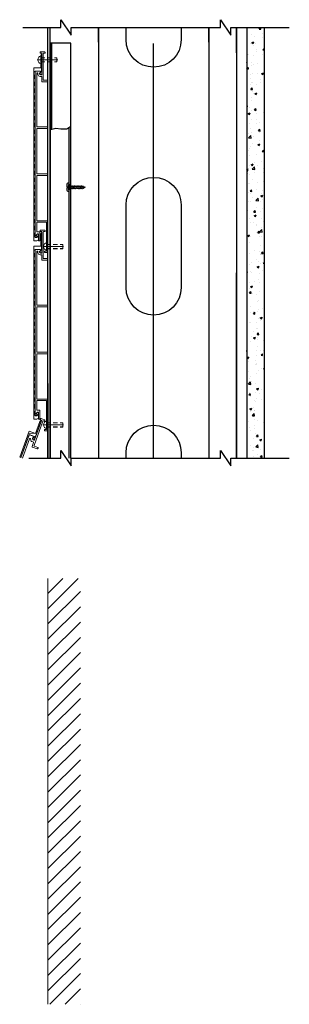
# Model space of a CAD drawing. Units: inches. Extents: x 0 to 163, y -29 to 99.
# Drawn here: x 41 to 51, y -29 to 7 of the extents above; entities that cross this region are included whole.
import ezdxf

# ---------------------------------------------------------------- set-up
doc = ezdxf.new("R2010")
doc.units = ezdxf.units.IN
doc.header["$LTSCALE"] = 0.3
doc.header["$MEASUREMENT"] = 0
doc.linetypes.add('CENTER', pattern=[50.8, 31.75, -6.35, 6.35, -6.35])
doc.linetypes.add('DASHED2', pattern=[9.525, 6.35, -3.175])
for name, color, linetype in [('Block origin', 7, 'Continuous'), ('Board', 15, 'Continuous'), ('Clip', 172, 'Continuous'), ('Foam', 153, 'Continuous'), ('Gyp board', 252, 'Continuous')]:
    doc.layers.add(name, color=color, linetype=linetype)
doc.linetypes.add('BATTING', pattern='A,0.0001,-0.1,[134,ltypeshp.shx,S=0.1,R=0,X=-0.1,Y=0],-0.2,[134,ltypeshp.shx,S=0.1,R=180,X=0.1,Y=0],-0.1', length=0.4001)

# ---------------------------------------------------------------- blocks, each defined once
blk = doc.blocks.new('*U6')
for p, q in [((0, -3.9), (0, 3.9)), ((0, 3.9), (0.7, 3.9)), ((0.7, 3.9), (2, 2)), ((2, 2), (3, 1.4)), ((3, 1.4), (4, 1.4)), ((4.7, 1.4), (6, 1.4)), ((6.7, 1.4), (8, 1.4)), ((8.7, 1.4), (10, 1.4)), ((10.7, 1.4), (12, 1.4)), ((12.7, 1.4), (14, 1.4)), ((14.7, 1.4), (16, 1.4)), ((16.7, 1.4), (18, 1.4)), ((18.7, 1.4), (19.4, 1.4)), ((19.4, 1.4), (20, 1.3)), ((20, 1.3), (20.1, 1.2)), ((20.8, 1), (24, 0)), ((0.7, -3.9), (0, -3.9)), ((0.7, -3.9), (2, -2)), ((2, -2), (3, -1.4)), ((3, -1.4), (3.3, -1.4)), ((4, -1.4), (5.3, -1.4)), ((6, -1.4), (7.3, -1.4)), ((8, -1.4), (9.3, -1.4)), ((10, -1.4), (11.3, -1.4)), ((12, -1.4), (13.3, -1.4)), ((14, -1.4), (15.3, -1.4)), ((16, -1.4), (17.3, -1.4)), ((18, -1.4), (19.3, -1.4)), ((20, -1.4), (21.4, -0.9)), ((22, -0.7), (24, 0))]:
    blk.add_line(p, q)
at = {"lineweight": 15}
for p, q in [((0.7, 3.9), (0.7, -3.9)), ((2, -2), (2, 2)), ((3, 0.2), (3.3, -1.4))]:
    blk.add_line(p, q, dxfattribs=at)
at = {"lineweight": 5}
for p, q in [((3, -1.4), (3, 1.4)), ((4.7, 1.4), (5.3, -1.4)), ((6.7, 1.4), (7.3, -1.4)), ((8.7, 1.4), (9.3, -1.4)), ((10.7, 1.4), (11.3, -1.4)), ((12.7, 1.4), (13.3, -1.4)), ((14.7, 1.4), (15.3, -1.4)), ((16.7, 1.4), (17.3, -1.4)), ((18.7, 1.4), (19.3, -1.4)), ((20.7, 1.3), (21.3, -0.7))]:
    blk.add_line(p, q, dxfattribs=at)
at = {"lineweight": 15, "start_tangent": (-1, 0), "end_tangent": (-0.347256, 0.93777)}
blk.add_spline([(4, -1.4), (3.5, -1), (3, 0.2)], degree=3, dxfattribs=at)
for points, start_tangent, end_tangent in [([(4, 1.4), (4.4, 2), (4.7, 1.4)], (0.571797, 0.820395), (0.389557, -0.921002)), ([(6, 1.4), (6.4, 2), (6.7, 1.4)], (0.571797, 0.820395), (0.389557, -0.921002)), ([(8, 1.4), (8.4, 2), (8.7, 1.4)], (0.571797, 0.820395), (0.389557, -0.921002)), ([(10, 1.4), (10.4, 2), (10.7, 1.4)], (0.571797, 0.820395), (0.389557, -0.921002)), ([(12, 1.4), (12.4, 2), (12.7, 1.4)], (0.571797, 0.820395), (0.389557, -0.921002)), ([(14, 1.4), (14.4, 2), (14.7, 1.4)], (0.571797, 0.820395), (0.389557, -0.921002)), ([(16, 1.4), (16.4, 2), (16.7, 1.4)], (0.571797, 0.820395), (0.389557, -0.921002)), ([(18, 1.4), (18.4, 2), (18.7, 1.4)], (0.571797, 0.820395), (0.389557, -0.921002)), ([(20, 1.3), (20.4, 1.9), (20.7, 1.3)], (0.571797, 0.820395), (0.389557, -0.921002)), ([(3.3, -1.4), (3.7, -2), (4, -1.4)], (0.571797, -0.820395), (0.389557, 0.921002)), ([(5.3, -1.4), (5.7, -2), (6, -1.4)], (0.571797, -0.820395), (0.389557, 0.921002)), ([(7.3, -1.4), (7.7, -2), (8, -1.4)], (0.571797, -0.820395), (0.389557, 0.921002)), ([(9.3, -1.4), (9.7, -2), (10, -1.4)], (0.571797, -0.820395), (0.389557, 0.921002)), ([(11.3, -1.4), (11.7, -2), (12, -1.4)], (0.571797, -0.820395), (0.389557, 0.921002)), ([(13.3, -1.4), (13.7, -2), (14, -1.4)], (0.571797, -0.820395), (0.389557, 0.921002)), ([(15.3, -1.4), (15.7, -2), (16, -1.4)], (0.571797, -0.820395), (0.389557, 0.921002)), ([(17.3, -1.4), (17.7, -2), (18, -1.4)], (0.571797, -0.820395), (0.389557, 0.921002)), ([(19.3, -1.4), (19.7, -2), (20, -1.4)], (0.571797, -0.820395), (0.389557, 0.921002)), ([(21.3, -0.7), (21.7, -1.4), (22, -0.7)], (0.571797, -0.820395), (0.389557, 0.921002))]:
    blk.add_spline(points, degree=3, dxfattribs=dict(start_tangent=start_tangent, end_tangent=end_tangent))
at = {"lineweight": 5}
for points, start_tangent, end_tangent in [([(4, 1.4), (4.4, 1.2), (4.8, 0.4), (5.3, -1.4)], (0.99352, -0.113659), (0.389557, -0.921002)), ([(6, -1.4), (5.6, -1.2), (5.1, -0.4), (4.7, 1.4)], (-0.99352, 0.113659), (-0.389557, 0.921002)), ([(6, 1.4), (6.4, 1.2), (6.8, 0.4), (7.3, -1.4)], (0.99352, -0.113659), (0.389557, -0.921002)), ([(8, -1.4), (7.6, -1.2), (7.1, -0.4), (6.7, 1.4)], (-0.99352, 0.113659), (-0.389557, 0.921002)), ([(8, 1.4), (8.4, 1.2), (8.8, 0.4), (9.3, -1.4)], (0.99352, -0.113659), (0.389557, -0.921002)), ([(10, -1.4), (9.6, -1.2), (9.1, -0.4), (8.7, 1.4)], (-0.99352, 0.113659), (-0.389557, 0.921002)), ([(10, 1.4), (10.4, 1.2), (10.8, 0.4), (11.3, -1.4)], (0.99352, -0.113659), (0.389557, -0.921002)), ([(12, -1.4), (11.6, -1.2), (11.1, -0.4), (10.7, 1.4)], (-0.99352, 0.113659), (-0.389557, 0.921002)), ([(12, 1.4), (12.4, 1.2), (12.8, 0.4), (13.3, -1.4)], (0.99352, -0.113659), (0.389557, -0.921002)), ([(14, -1.4), (13.6, -1.2), (13.1, -0.4), (12.7, 1.4)], (-0.99352, 0.113659), (-0.389557, 0.921002)), ([(14, 1.4), (14.4, 1.2), (14.8, 0.4), (15.3, -1.4)], (0.99352, -0.113659), (0.389557, -0.921002)), ([(16, -1.4), (15.6, -1.2), (15.1, -0.4), (14.7, 1.4)], (-0.99352, 0.113659), (-0.389557, 0.921002)), ([(16, 1.4), (16.4, 1.2), (16.8, 0.4), (17.3, -1.4)], (0.99352, -0.113659), (0.389557, -0.921002)), ([(18, -1.4), (17.6, -1.2), (17.1, -0.4), (16.7, 1.4)], (-0.99352, 0.113659), (-0.389557, 0.921002)), ([(18, 1.4), (18.4, 1.2), (18.8, 0.4), (19.3, -1.4)], (0.99352, -0.113659), (0.389557, -0.921002)), ([(20, -1.4), (19.6, -1.2), (19.1, -0.4), (18.7, 1.4)], (-0.99352, 0.113659), (-0.389557, 0.921002)), ([(20, 1.3), (20.4, 1.1), (20.9, 0.4), (21.3, -0.7)], (0.99352, -0.113659), (0.389557, -0.921002)), ([(22, -0.7), (21.6, -0.6), (21.1, 0.2), (20.7, 1.3)], (-0.99352, 0.113659), (-0.389557, 0.921002))]:
    blk.add_spline(points, degree=3, dxfattribs=dict(at, start_tangent=start_tangent, end_tangent=end_tangent))
blk = doc.blocks.new('DC_GROUP_165M\u3000PITCH\u3000WALL\u3000MATERIAL_1')
at = {"color": 7, "linetype": 'Continuous', "lineweight": 13}
for p, q in [((-96.11, 112.98), (-82.19, 99.06)), ((-89.04, 112.98), (-82.19, 106.13)), ((-97.2, 106.99), (-82.19, 91.99)), ((-97.2, 99.92), (-82.19, 84.92)), ((-97.2, 92.85), (-82.19, 77.85)), ((-97.2, 85.78), (-82.19, 70.78)), ((-97.2, 78.71), (-82.19, 63.7)), ((-97.2, 71.64), (-82.19, 56.63)), ((-97.2, 64.57), (-82.19, 49.56)), ((-97.2, 57.5), (-82.19, 42.49)), ((-97.2, 50.43), (-82.19, 35.42)), ((-97.2, 43.35), (-82.19, 28.35)), ((-97.2, 36.28), (-82.19, 21.28)), ((-97.2, 29.21), (-82.19, 14.21)), ((-97.2, 22.14), (-82.19, 7.14)), ((-97.2, 15.07), (-82.19, 0.06)), ((-97.2, 8), (-82.19, -7.01)), ((-97.2, 0.93), (-82.19, -14.08)), ((-97.2, -6.14), (-82.19, -21.15)), ((-97.2, -13.21), (-82.19, -28.22)), ((-97.2, -20.29), (-82.19, -35.29)), ((-97.2, -27.36), (-82.19, -42.36)), ((-97.2, -34.43), (-82.19, -49.43)), ((-97.2, -41.5), (-82.19, -56.5)), ((-97.2, -48.57), (-82.19, -63.57)), ((-97.2, -55.64), (-82.19, -70.65)), ((-97.2, -62.71), (-82.19, -77.72)), ((-97.2, -69.78), (-83.01, -83.97)), ((-97.2, -76.85), (-90.08, -83.97)), ((-97.2, -83.92), (-97.16, -83.97))]:
    blk.add_line(p, q, dxfattribs=at)
blk = doc.blocks.new('DC_GROUP_165M\u3000PITCH\u3000WALL\u3000MATERIAL_2')
at = {"color": 9, "linetype": 'CENTER', "lineweight": 13}
blk.add_line((-79.84, -72.19), (-89.34, -72.19), dxfattribs=at)
at = {"color": 150, "linetype": 'DASHED2', "lineweight": 13}
for p, q in [((-81.49, -71.19), (-88.99, -71.19)), ((-88.99, -73.19), (-88.99, -71.19)), ((-81.49, -71.31), (-88.99, -71.31)), ((-81.49, -73.06), (-88.99, -73.06)), ((-81.49, -73.19), (-88.99, -73.19))]:
    blk.add_line(p, q, dxfattribs=at)
at = {"color": 3, "linetype": 'Continuous', "lineweight": 13}
blk.add_line((-81.49, -73.94), (-81.49, -70.44), dxfattribs=at)
for centre, radius, start, end in [((-81.71, -71.89), 1.47, 38.7357, 81.5444), ((-82.29, -72.19), 2.12, 324.9717, 35.0283), ((-81.71, -72.48), 1.47, 278.4556, 321.2643)]:
    blk.add_arc(centre, radius, start, end, dxfattribs=at)
blk = doc.blocks.new('DC_GROUP_165M\u3000PITCH\u3000WALL\u3000MATERIAL_3')
at = {"color": 9, "linetype": 'CENTER', "lineweight": 13}
blk.add_line((-77.19, 96.68), (-86.69, 96.68), dxfattribs=at)
at = {"color": 150, "linetype": 'DASHED2', "lineweight": 13}
for p, q in [((-78.84, 97.68), (-86.34, 97.68)), ((-86.34, 95.68), (-86.34, 97.68)), ((-78.84, 97.55), (-86.34, 97.55)), ((-78.84, 95.8), (-86.34, 95.8)), ((-78.84, 95.68), (-86.34, 95.68))]:
    blk.add_line(p, q, dxfattribs=at)
at = {"color": 3, "linetype": 'Continuous', "lineweight": 13}
blk.add_line((-78.84, 94.93), (-78.84, 98.43), dxfattribs=at)
for centre, radius, start, end in [((-79.06, 96.97), 1.47, 38.7357, 81.5444), ((-79.64, 96.68), 2.12, 324.9717, 35.0283), ((-79.06, 96.39), 1.47, 278.4556, 321.2643)]:
    blk.add_arc(centre, radius, start, end, dxfattribs=at)
blk = doc.blocks.new('DC_GROUP_165M\u3000PITCH\u3000WALL\u3000MATERIAL_4')
at = {"color": 9, "linetype": 'CENTER', "lineweight": 13}
blk.add_line((-79.84, 10.31), (-89.34, 10.31), dxfattribs=at)
at = {"color": 150, "linetype": 'DASHED2', "lineweight": 13}
for p, q in [((-81.49, 11.31), (-88.99, 11.31)), ((-88.99, 9.31), (-88.99, 11.31)), ((-81.49, 11.19), (-88.99, 11.19)), ((-81.49, 9.44), (-88.99, 9.44)), ((-81.49, 9.31), (-88.99, 9.31))]:
    blk.add_line(p, q, dxfattribs=at)
at = {"color": 3, "linetype": 'Continuous', "lineweight": 13}
blk.add_line((-81.49, 8.56), (-81.49, 12.06), dxfattribs=at)
for centre, radius, start, end in [((-81.71, 10.61), 1.47, 38.7357, 81.5444), ((-82.29, 10.31), 2.12, 324.9717, 35.0283), ((-81.71, 10.02), 1.47, 278.4556, 321.2643)]:
    blk.add_arc(centre, radius, start, end, dxfattribs=at)
blk = doc.blocks.new('DC_GROUP_165M\u3000PITCH\u3000WALL\u3000MATERIAL_10')
at = {"color": 4, "linetype": 'Continuous', "lineweight": 13}
for p, q in [((-80.84, 17.36), (-80.84, 17.66)), ((-80.69, 17.81), (-78.74, 17.81)), ((-80.19, 17.21), (-80.69, 17.21)), ((-80.04, 17.06), (-80.04, 4.91)), ((-79.34, 7.46), (-79.34, 17.06)), ((-79.19, 17.21), (-78.74, 17.21)), ((-78.84, 16.31), (-78.84, 10.51)), ((-78.59, 17.36), (-78.59, 17.66)), ((-75.69, 10.51), (-78.84, 10.51)), ((-75.69, 10.51), (-75.69, -69.49)), ((-80.19, 4.76), (-81.94, 4.76)), ((-79.34, 6.36), (-79.34, 4.21)), ((-78.77, 7.31), (-79.19, 7.31)), ((-78.59, 6.51), (-79.19, 6.51)), ((-78.69, 8.76), (-78.69, 8.36)), ((-78.33, 7.77), (-78.65, 7.37)), ((-76.44, 8.91), (-78.54, 8.91)), ((-78.44, 8.21), (-78.54, 8.21)), ((-78.29, 8.06), (-78.29, 7.87)), ((-77.59, 7.51), (-77.59, 8.06)), ((-77.44, 8.21), (-77.14, 8.21)), ((-76.99, 8.06), (-76.99, -16.74)), ((-76.29, 8.76), (-76.29, -67.74)), ((-82.19, 4.51), (-82.19, 4.31)), ((-79.49, 4.06), (-81.94, 4.06)), ((-82.19, -17.04), (-82.19, -17.44)), ((-77.14, -16.89), (-82.04, -16.89)), ((-77.14, -17.59), (-82.04, -17.59)), ((-76.99, -17.74), (-76.99, -38.44)), ((-82.19, -38.74), (-82.19, -39.14)), ((-77.14, -38.59), (-82.04, -38.59)), ((-82.04, -39.29), (-77.14, -39.29)), ((-76.99, -39.44), (-76.99, -60.09)), ((-82.19, -74.84), (-82.19, -60.39)), ((-77.14, -60.24), (-82.04, -60.24)), ((-81.49, -61.09), (-81.49, -72.04)), ((-77.14, -60.94), (-81.34, -60.94)), ((-76.99, -61.09), (-76.99, -65.24)), ((-78.44, -65.54), (-78.44, -67.89)), ((-78.44, -69.34), (-78.44, -66.79)), ((-77.14, -65.39), (-78.29, -65.39)), ((-77.84, -67.89), (-77.84, -66.54)), ((-77.84, -67.62), (-77.84, -69.34)), ((-77.69, -66.39), (-77.27, -66.39)), ((-77.19, -67.44), (-77.19, -67.74)), ((-76.83, -66.85), (-77.15, -66.44)), ((-76.94, -67.29), (-77.04, -67.29)), ((-77.04, -67.89), (-76.44, -67.89)), ((-76.79, -66.94), (-76.79, -67.14)), ((-81.49, -72.04), (-81.64, -72.19)), ((-81.49, -72.34), (-81.64, -72.19)), ((-81.49, -72.34), (-81.49, -74.14)), ((-77.99, -69.49), (-78.29, -69.49)), ((-75.69, -69.49), (-77.09, -69.49)), ((-80.74, -74.99), (-82.04, -74.99)), ((-81.34, -74.29), (-80.74, -74.29)), ((-80.59, -74.44), (-80.59, -74.84))]:
    blk.add_line(p, q, dxfattribs=at)
at = {"color": 7, "linetype": 'DASHED2', "lineweight": 13}
for p, q in [((-79.24, 16.8), (-79.24, 7.41)), ((-78.74, 7.41), (-79.24, 7.41)), ((-78.79, 9.01), (-78.79, 8.11)), ((-78.79, 9.01), (-76.19, 9.01)), ((-78.79, 8.11), (-78.39, 8.11)), ((-78.39, 7.85), (-78.74, 7.41)), ((-78.39, 8.11), (-78.39, 7.85)), ((-76.19, -67.74), (-76.19, 9.01)), ((-77.74, -66.49), (-77.24, -66.49)), ((-77.29, -67.74), (-77.29, -67.44)), ((-77.24, -66.49), (-76.89, -66.92)), ((-77.04, -67.19), (-76.94, -67.19)), ((-76.44, -67.99), (-77.04, -67.99)), ((-76.89, -66.92), (-76.89, -67.14))]:
    blk.add_line(p, q, dxfattribs=at)
at = {"color": 4, "linetype": 'Continuous', "lineweight": 13}
for centre, radius, start, end in [((-80.69, 17.66), 0.15, 90, 180), ((-80.69, 17.36), 0.15, 180, 270), ((-80.19, 17.06), 0.15, 0, 90), ((-79.19, 17.06), 0.15, 90, 180), ((-79.34, 16.31), 0.5, 0, 90), ((-78.74, 17.66), 0.15, 0, 90), ((-78.74, 17.36), 0.15, 270, 0), ((-81.94, 4.51), 0.25, 90, 180), ((-80.19, 4.91), 0.15, 270, 0), ((-79.19, 7.46), 0.15, 180, 270), ((-79.19, 6.36), 0.15, 90, 180), ((-78.77, 7.46), 0.15, 270, 321.3402), ((-78.54, 8.76), 0.15, 90, 180), ((-78.54, 8.36), 0.15, 180, 270), ((-78.59, 7.51), 1, 270, 0), ((-78.44, 8.06), 0.15, 0, 90), ((-78.44, 7.87), 0.15, 321.3402, 0), ((-77.44, 8.06), 0.15, 90, 180), ((-77.14, 8.06), 0.15, 0, 90), ((-76.44, 8.76), 0.15, 0, 90), ((-81.94, 4.31), 0.25, 180, 270), ((-79.49, 4.21), 0.15, 270, 0), ((-82.04, -17.04), 0.15, 90, 180), ((-82.04, -17.44), 0.15, 180, 270), ((-77.14, -16.74), 0.15, 270, 0), ((-77.14, -17.74), 0.15, 0, 90), ((-82.04, -38.74), 0.15, 90, 180), ((-82.04, -39.14), 0.15, 180, 270), ((-77.14, -38.44), 0.15, 270, 0), ((-77.14, -39.44), 0.15, 0, 90), ((-82.04, -60.39), 0.15, 90, 180), ((-81.34, -61.09), 0.15, 90, 180), ((-77.14, -60.09), 0.15, 270, 0), ((-77.14, -60.09), 0.15, 270, 0), ((-77.14, -61.09), 0.15, 0, 90), ((-77.14, -61.09), 0.15, 0, 90), ((-78.29, -65.54), 0.15, 90, 180), ((-77.69, -66.54), 0.15, 90, 180), ((-77.27, -66.54), 0.15, 38.6598, 90), ((-77.04, -67.44), 0.15, 90, 180), ((-77.04, -67.74), 0.15, 180, 270), ((-77.14, -65.24), 0.15, 270, 0), ((-77.14, -65.24), 0.15, 270, 0), ((-77.14, -65.24), 0.15, 270, 0), ((-76.94, -67.14), 0.15, 270, 0), ((-76.94, -66.94), 0.15, 0, 38.6598), ((-76.44, -67.74), 0.15, 270, 0), ((-78.29, -69.34), 0.15, 180, 270), ((-77.99, -69.34), 0.15, 270, 0), ((-77.09, -68.74), 0.75, 180, 270), ((-82.04, -74.84), 0.15, 180, 270), ((-81.34, -74.14), 0.15, 180, 270), ((-80.74, -74.44), 0.15, 0, 90), ((-80.74, -74.84), 0.15, 270, 0)]:
    blk.add_arc(centre, radius, start, end, dxfattribs=at)
at = {"color": 7, "linetype": 'DASHED2', "lineweight": 13}
for centre, radius, start, end in [((-77.04, -67.44), 0.25, 90, 180), ((-77.04, -67.74), 0.25, 180, 270), ((-76.94, -67.14), 0.05, 270, 0), ((-76.44, -67.74), 0.25, 270, 0)]:
    blk.add_arc(centre, radius, start, end, dxfattribs=at)
blk = doc.blocks.new('DC_GROUP_165M\u3000PITCH\u3000WALL\u3000MATERIAL_11')
at = {"color": 4, "linetype": 'Continuous', "lineweight": 13}
for p, q in [((-80.69, 100.31), (-78.74, 100.31)), ((-80.84, 99.86), (-80.84, 100.16)), ((-80.19, 99.71), (-80.69, 99.71)), ((-80.04, 99.56), (-80.04, 87.41)), ((-79.34, 89.96), (-79.34, 99.56)), ((-79.19, 99.71), (-78.74, 99.71)), ((-78.84, 98.81), (-78.84, 93.01)), ((-78.59, 99.86), (-78.59, 100.16)), ((-75.69, 93.01), (-78.84, 93.01)), ((-78.69, 91.26), (-78.69, 90.86)), ((-76.44, 91.41), (-78.54, 91.41)), ((-76.29, 91.26), (-76.29, 14.76)), ((-75.69, 93.01), (-75.69, 13.01)), ((-82.19, 87.01), (-82.19, 86.81)), ((-80.19, 87.26), (-81.94, 87.26)), ((-79.49, 86.56), (-81.94, 86.56)), ((-79.34, 88.86), (-79.34, 86.71)), ((-78.77, 89.81), (-79.19, 89.81)), ((-78.59, 89.01), (-79.19, 89.01)), ((-78.33, 90.27), (-78.65, 89.87)), ((-78.44, 90.71), (-78.54, 90.71)), ((-78.29, 90.56), (-78.29, 90.37)), ((-77.59, 90.01), (-77.59, 90.56)), ((-77.44, 90.71), (-77.14, 90.71)), ((-76.99, 90.56), (-76.99, 65.76)), ((-82.19, 65.46), (-82.19, 65.06)), ((-77.14, 65.61), (-82.04, 65.61)), ((-77.14, 64.91), (-82.04, 64.91)), ((-76.99, 64.76), (-76.99, 44.06)), ((-82.19, 43.76), (-82.19, 43.36)), ((-77.14, 43.91), (-82.04, 43.91)), ((-82.04, 43.21), (-77.14, 43.21)), ((-76.99, 43.06), (-76.99, 22.41)), ((-82.19, 7.66), (-82.19, 22.11)), ((-77.14, 22.26), (-82.04, 22.26)), ((-81.49, 21.41), (-81.49, 10.46)), ((-77.14, 21.56), (-81.34, 21.56)), ((-76.99, 21.41), (-76.99, 17.26)), ((-78.44, 16.96), (-78.44, 14.61)), ((-78.44, 13.16), (-78.44, 15.71)), ((-77.14, 17.11), (-78.29, 17.11)), ((-77.84, 14.61), (-77.84, 15.96)), ((-77.84, 14.88), (-77.84, 13.16)), ((-77.69, 16.11), (-77.27, 16.11)), ((-77.19, 15.06), (-77.19, 14.76)), ((-76.83, 15.65), (-77.15, 16.06)), ((-76.94, 15.21), (-77.04, 15.21)), ((-77.04, 14.61), (-76.44, 14.61)), ((-76.79, 15.56), (-76.79, 15.36)), ((-81.49, 10.46), (-81.64, 10.31)), ((-81.49, 10.16), (-81.64, 10.31)), ((-81.49, 10.16), (-81.49, 8.36)), ((-77.99, 13.01), (-78.29, 13.01)), ((-75.69, 13.01), (-77.09, 13.01)), ((-80.74, 7.51), (-82.04, 7.51)), ((-81.34, 8.21), (-80.74, 8.21)), ((-80.59, 8.06), (-80.59, 7.66))]:
    blk.add_line(p, q, dxfattribs=at)
at = {"color": 7, "linetype": 'DASHED2', "lineweight": 13}
for p, q in [((-79.24, 99.3), (-79.24, 89.91)), ((-78.79, 91.51), (-78.79, 90.61)), ((-78.79, 91.51), (-76.19, 91.51)), ((-76.19, 14.76), (-76.19, 91.51)), ((-78.74, 89.91), (-79.24, 89.91)), ((-78.79, 90.61), (-78.39, 90.61)), ((-78.39, 90.35), (-78.74, 89.91)), ((-78.39, 90.61), (-78.39, 90.35)), ((-77.74, 16.01), (-77.24, 16.01)), ((-77.29, 14.76), (-77.29, 15.06)), ((-77.24, 16.01), (-76.89, 15.58)), ((-77.04, 15.31), (-76.94, 15.31)), ((-76.44, 14.51), (-77.04, 14.51)), ((-76.89, 15.58), (-76.89, 15.36))]:
    blk.add_line(p, q, dxfattribs=at)
at = {"color": 4, "linetype": 'Continuous', "lineweight": 13}
for centre, radius, start, end in [((-80.69, 100.16), 0.15, 90, 180), ((-78.74, 100.16), 0.15, 0, 90), ((-80.69, 99.86), 0.15, 180, 270), ((-80.19, 99.56), 0.15, 0, 90), ((-79.19, 99.56), 0.15, 90, 180), ((-79.34, 98.81), 0.5, 0, 90), ((-78.74, 99.86), 0.15, 270, 0), ((-78.54, 91.26), 0.15, 90, 180), ((-76.44, 91.26), 0.15, 0, 90), ((-81.94, 87.01), 0.25, 90, 180), ((-81.94, 86.81), 0.25, 180, 270), ((-80.19, 87.41), 0.15, 270, 0), ((-79.49, 86.71), 0.15, 270, 0), ((-79.19, 89.96), 0.15, 180, 270), ((-79.19, 88.86), 0.15, 90, 180), ((-78.77, 89.96), 0.15, 270, 321.3402), ((-78.54, 90.86), 0.15, 180, 270), ((-78.59, 90.01), 1, 270, 0), ((-78.44, 90.56), 0.15, 0, 90), ((-78.44, 90.37), 0.15, 321.3402, 0), ((-77.44, 90.56), 0.15, 90, 180), ((-77.14, 90.56), 0.15, 0, 90), ((-82.04, 65.46), 0.15, 90, 180), ((-82.04, 65.06), 0.15, 180, 270), ((-77.14, 65.76), 0.15, 270, 0), ((-77.14, 64.76), 0.15, 0, 90), ((-82.04, 43.76), 0.15, 90, 180), ((-82.04, 43.36), 0.15, 180, 270), ((-77.14, 44.06), 0.15, 270, 0), ((-77.14, 43.06), 0.15, 0, 90), ((-82.04, 22.11), 0.15, 90, 180), ((-81.34, 21.41), 0.15, 90, 180), ((-77.14, 22.41), 0.15, 270, 0), ((-77.14, 22.41), 0.15, 270, 0), ((-77.14, 21.41), 0.15, 0, 90), ((-77.14, 21.41), 0.15, 0, 90), ((-78.29, 16.96), 0.15, 90, 180), ((-77.69, 15.96), 0.15, 90, 180), ((-77.09, 13.76), 0.75, 180, 270), ((-77.27, 15.96), 0.15, 38.6598, 90), ((-77.04, 15.06), 0.15, 90, 180), ((-77.04, 14.76), 0.15, 180, 270), ((-77.14, 17.26), 0.15, 270, 0), ((-77.14, 17.26), 0.15, 270, 0), ((-77.14, 17.26), 0.15, 270, 0), ((-76.94, 15.36), 0.15, 270, 0), ((-76.94, 15.56), 0.15, 0, 38.6598), ((-76.44, 14.76), 0.15, 270, 0), ((-78.29, 13.16), 0.15, 180, 270), ((-77.99, 13.16), 0.15, 270, 0), ((-82.04, 7.66), 0.15, 180, 270), ((-81.34, 8.36), 0.15, 180, 270), ((-80.74, 8.06), 0.15, 0, 90), ((-80.74, 7.66), 0.15, 270, 0)]:
    blk.add_arc(centre, radius, start, end, dxfattribs=at)
at = {"color": 7, "linetype": 'DASHED2', "lineweight": 13}
for centre, radius, start, end in [((-77.04, 15.06), 0.25, 90, 180), ((-77.04, 14.76), 0.25, 180, 270), ((-76.94, 15.36), 0.05, 270, 0), ((-76.44, 14.76), 0.25, 270, 0)]:
    blk.add_arc(centre, radius, start, end, dxfattribs=at)

msp = doc.modelspace()

# ---------------------------------------------------------------- hatches: boundary and pattern name
at = {"layer": 'Gyp board'}
h = msp.add_hatch(dxfattribs=at)
h.set_pattern_fill('AR-CONC', color=256, scale=0.100173)
h.set_pattern_definition([(50, (34.23197, -14.09586), (0.718498, -0.06286), [0.07513, -0.826424]), (355, (34.232, -14.09586), (-0.13899, 0.75349), [0.060104, -0.66114]), (100.4514, (34.29185, -14.1011), (0.579507, 0.69063), [0.06385, -0.702352]), (46.1842, (34.232, -13.8955), (1.069084, -0.165805), [0.112694, -1.239636]), (96.6356, (34.3211, -13.9093), (0.936275, 0.9758), [0.095775, -1.05353]), (351.184, (34.232, -13.8955), (0.936275, 0.9758), [0.090155, -0.99171]), (21, (34.33214, -13.9456), (0.597937, -0.403314), [0.07513, -0.826424]), (326, (34.33214, -13.9456), (0.243735, 0.726402), [0.060104, -0.66114]), (71.4514, (34.382, -13.9792), (0.841673, 0.323088), [0.06385, -0.702352]), (37.5, (34.23197, -14.09586), (0.0121808, 0.3334685), [0, -0.6531255, 0, -0.6711566, 0, -0.6636436]), (7.5, (34.23197, -14.09586), (0.2635237, 0.3950926), [0, -0.3826594, 0, -0.6380996, 0, -0.252936]), (327.5, (34.00859, -14.09586), (0.534744, -0.0225938), [0, -0.2504316, 0, -0.7813465, 0, -1.0367867]), (317.5, (33.9084, -14.09586), (0.584193, 0.100278), [0, -0.325561, 0, -0.518894, 0, -0.736269])])
h.paths.add_polyline_path([(49.013, -8.798), (49.64, -8.798), (49.64, 6.87), (49.013, 6.87)])

# ---------------------------------------------------------------- linework, layer by layer
at = {"color": 4, "linetype": 'Continuous', "lineweight": 13}
for p, q in [((41.435, -8.431), (41.429, -8.446)), ((41.795, -28.662), (41.795, -13.177))]:
    msp.add_line(p, q, dxfattribs=at)
for points in [[(41.524, 5.977, 0.414214), (41.512, 5.966), (41.512, 5.942, 0.414214), (41.524, 5.93)], [(41.524, -0.509, 0.414214), (41.512, -0.521), (41.512, -0.545, 0.414214), (41.524, -0.556)], [(41.28, -8.028), (41.272, -8.05, -0.414214), (41.257, -8.057), (41.25, -8.054, 0.414214), (41.235, -8.062), (41.229, -8.076, 0.170304), (41.229, -8.084), (41.242, -8.122, 0.227838), (41.249, -8.13), (41.281, -8.141, 0.414214), (41.306, -8.129), (41.559, -7.435, 0.414214), (41.547, -7.41), (41.529, -7.403, -0.414214), (41.517, -7.378), (41.52, -7.37, -0.414214), (41.545, -7.359), (41.674, -7.406, -0.414214), (41.686, -7.431), (41.683, -7.438, -0.414214), (41.658, -7.45), (41.636, -7.442, 0.414214), (41.611, -7.454), (41.289, -8.337, 0.414214), (41.301, -8.362), (41.423, -8.406, -0.414214), (41.435, -8.431, 0.414214), (41.423, -8.406)], [(41.555, -7.446, 0.414214), (41.504, -7.469), (41.348, -7.898)], [(41.269, -8.003, -0.414214), (41.28, -8.028, 0.414214), (41.269, -8.003), (41.136, -7.954, 0.414214), (41.11, -7.966), (40.814, -8.779)], [(40.866, -8.798), (41.122, -8.096, -0.708958), (41.159, -8.096), (41.185, -8.174, 0.227838), (41.197, -8.186), (41.257, -8.208, -0.414214), (41.268, -8.233), (41.219, -8.37, 0.414214), (41.23, -8.395), (41.404, -8.458)]]:
    msp.add_lwpolyline(points, format="xyb", dxfattribs=at)
for points in [[(42.481, 1.15), (42.481, 1.074), (42.53, 1.074), (42.53, 1.041), (42.481, 1.041), (42.481, 0.966)], [(42.536, 0.911), (42.568, 0.911), (42.568, 1.204), (42.536, 1.204)]]:
    msp.add_lwpolyline(points)
at = {"color": 7, "linetype": 'DASHED2', "lineweight": 13}
for points in [[(40.807, -8.776), (41.112, -7.938), (41.304, -8.007), (41.28, -8.074), (41.251, -8.063), (41.244, -8.083), (41.258, -8.124), (41.295, -8.138), (41.547, -7.444)], [(41.089, -7.887), (41.348, -7.898), (41.116, -7.813), (40.77, -8.763)]]:
    msp.add_lwpolyline(points, dxfattribs=at)
at = {"color": 4, "linetype": 'Continuous', "lineweight": 13}
msp.add_lwpolyline([(41.404, -8.458, 0.414214), (41.429, -8.446, -0.414214)], format="xyb", close=True, dxfattribs=at)
for centre, start, end in [((42.535, 1.15), 89.9551, 180.0434), ((42.535, 0.966), 179.9568, 270.0444)]:
    msp.add_arc(centre, 0.0548, start, end)
at = {"layer": 'Block origin', "color": 1}
for p, q in [((42.531, 1.021), (42.605, 1.095)), ((42.531, 1.095), (42.605, 1.021))]:
    msp.add_line(p, q, dxfattribs=at)
at = {"layer": 'Board'}
for p, q in [((41.795, 0.147), (41.795, 6.126)), ((41.795, -5.957), (41.795, 0.022))]:
    msp.add_line(p, q, dxfattribs=at)
at = {"layer": 'Clip'}
for p, q in [((49.013, 6.87), (49.013, -8.798)), ((41.94, 3.171), (41.94, 6.294)), ((42.629, -8.798), (42.629, 6.294)), ((42.566, -8.798), (42.566, 3.241))]:
    msp.add_line(p, q, dxfattribs=at)
at = {"layer": 'Clip', "linetype": 'BATTING', "ltscale": 12}
msp.add_line((45.633, -8.798), (45.633, 6.287), dxfattribs=at)
at = {"layer": 'Clip'}
for points in [[(40.878, 6.87), (42.26, 6.87), (42.26, 7.151), (42.639, 6.593), (42.639, 6.87), (48.061, 6.87), (48.061, 7.151), (48.439, 6.593), (48.439, 6.87), (50.557, 6.87)], [(41.795, -6.083), (41.795, -8.798), (41.795, 6.87)], [(42.627, 6.294), (41.877, 6.294), (41.877, -8.798), (41.877, 6.87)], [(43.629, 6.338), (43.629, 6.87), (43.629, -8.798)], [(47.636, 6.338), (47.636, 6.87), (47.636, -8.798)], [(48.638, 6.338), (48.638, 6.87), (48.638, -8.798)], [(48.638, 5.952), (48.638, 6.87), (48.638, -8.798), (48.638, -2.062)], [(41.882, 3.157), (42.079, 3.206), (42.261, 3.185), (42.485, 3.185), (42.626, 3.283), (42.629, 3.283)], [(41.106, -8.798), (42.26, -8.798), (42.26, -8.516), (42.639, -9.075), (42.639, -8.798), (48.061, -8.798), (48.061, -8.516), (48.439, -9.075), (48.439, -8.798), (50.557, -8.798)]]:
    msp.add_lwpolyline(points, dxfattribs=at)
for points in [[(46.634, 6.87), (46.634, 6.425, -1), (44.631, 6.425), (44.631, 6.87)], [(44.631, -8.798), (44.631, -8.601, -1), (46.634, -8.601), (46.634, -8.798)]]:
    msp.add_lwpolyline(points, format="xyb", dxfattribs=at)
msp.add_lwpolyline([(46.634, 0.414), (46.634, -2.591, -1), (44.631, -2.591), (44.631, 0.414, -1)], format="xyb", close=True, dxfattribs=at)
at = {"layer": 'Foam', "linetype": 'Continuous'}
for p, q in [((41.874, 4.447), (41.874, 4.447)), ((42.618, 1.248), (42.618, 1.248)), ((42.671, 1.12), (42.671, 1.12)), ((42.622, 0.816), (42.622, 0.816)), ((42.628, 0.875), (42.628, 0.875))]:
    msp.add_line(p, q, dxfattribs=at)
at = {"layer": 'Gyp board'}
msp.add_line((49.64, 6.87), (49.64, -8.798), dxfattribs=at)

# ---------------------------------------------------------------- block references
at = {"linetype": 'Continuous', "xscale": -0.07862499999999992, "yscale": 0.07862499999999992, "zscale": 0.07862499999999992}
for name, p in [('DC_GROUP_165M\u3000PITCH\u3000WALL\u3000MATERIAL_11', (35.333, -1.91)), ('DC_GROUP_165M\u3000PITCH\u3000WALL\u3000MATERIAL_3', (35.333, -1.91)), ('DC_GROUP_165M\u3000PITCH\u3000WALL\u3000MATERIAL_10', (35.333, -1.91)), ('DC_GROUP_165M\u3000PITCH\u3000WALL\u3000MATERIAL_4', (35.333, -1.91)), ('DC_GROUP_165M\u3000PITCH\u3000WALL\u3000MATERIAL_2', (35.333, -1.91)), ('DC_GROUP_165M\u3000PITCH\u3000WALL\u3000MATERIAL_1', (35.333, -22.06))]:
    msp.add_blockref(name, p, dxfattribs=at)
at = {"xscale": 0.02504315611689859, "yscale": 0.02504315611689859, "zscale": 0.02504315611689859}
msp.add_blockref('*U6', (42.551, 1.058), dxfattribs=at)

doc.saveas('drawing.dxf')
